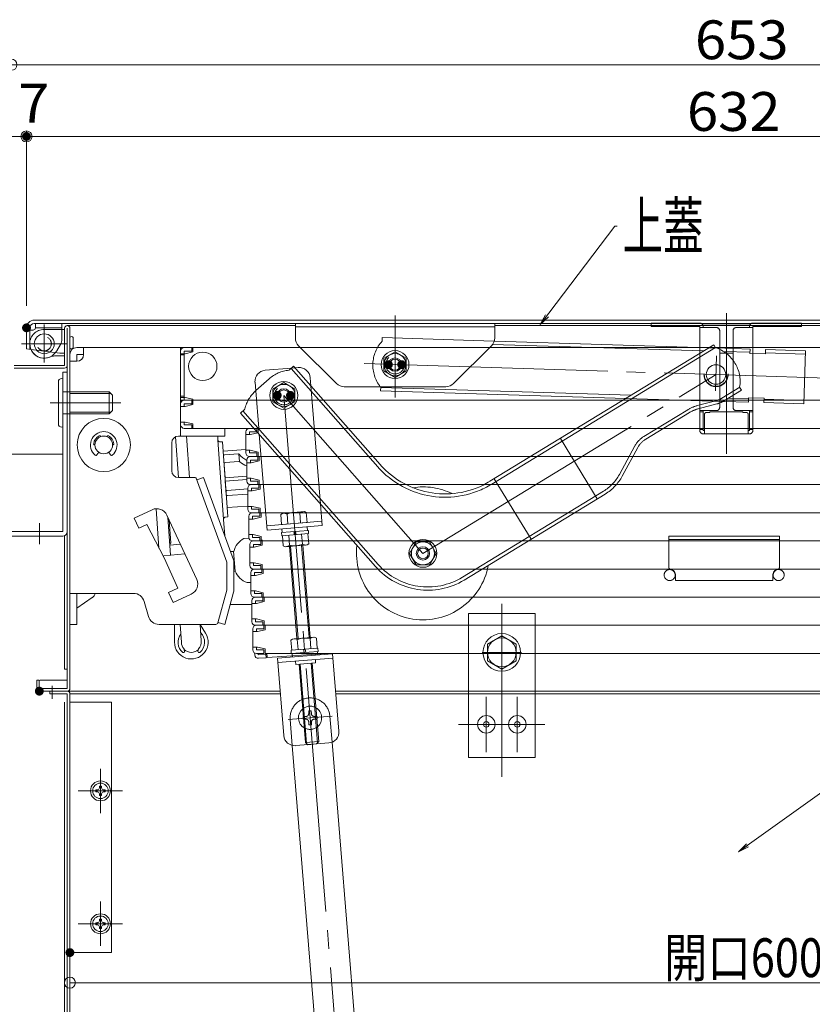
# Model space of a CAD drawing. Units: millimetres. Extents: x -2000 to 2000, y -1385 to 1385.
# Drawn here: x -1533 to -1175, y -128 to 317 of the extents above; entities that cross this region are included whole.
import ezdxf

# ---------------------------------------------------------------- set-up
doc = ezdxf.new("R2010")
doc.units = ezdxf.units.MM
doc.header["$LTSCALE"] = 10
for name, pattern in [('JWW_CENTER2', [13.546667, 11.006667, -0.846667, 0.846667, -0.846667]), ('JWW_DASHED1', [1.693333, 0.846667, -0.846667]), ('JWW_DASHED2', [3.386667, 1.693333, -1.693333]), ('JWW_DASHEDX2', [27.093333, 25.4, -1.693333]), ('JWW_PHANTOMX2', [27.093333, 20.32, -1.693333, 0.846667, -1.693333, 0.846667, -1.693333])]:
    doc.linetypes.add(name, pattern=pattern)
for name, color, linetype in [('08文字', 7, 'Continuous'), ('BLU_M', 7, 'Continuous'), ('BLU_SS', 7, 'Continuous'), ('center', 7, 'Continuous'), ('CYA_M', 7, 'Continuous'), ('CYA_SSD', 7, 'Continuous'), ('GRE_M', 7, 'Continuous'), ('GRE_SSD', 7, 'Continuous'), ('hashigo', 7, 'Continuous'), ('ke-su', 7, 'Continuous'), ('MAZ_M', 7, 'Continuous'), ('MAZ_SS', 7, 'Continuous'), ('MAZ_SSD', 7, 'Continuous'), ('PARTS2', 7, 'Continuous'), ('PARTS_SIN', 7, 'Continuous'), ('PHANTOM', 7, 'Continuous'), ('RED_M', 7, 'Continuous'), ('rink1', 7, 'Continuous'), ('SUNPO', 7, 'Continuous'), ('YEL_M', 7, 'Continuous'), ('YEL_SSD', 7, 'Continuous')]:
    doc.layers.add(name, color=color, linetype=linetype)
doc.styles.add('ＭＳ ゴシック', font='txt', dxfattribs={"height": 1})

# ---------------------------------------------------------------- blocks, each defined once
blk = doc.blocks.new('_ORIGIN_1-6_')
at = {"layer": 'SUNPO', "color": 1, "linetype": 'Continuous', "lineweight": 5}
blk.add_line((0, 0), (-1, 0), dxfattribs=at)
blk.add_circle((0, 0), 0.5, dxfattribs=at)
blk = doc.blocks.new('kankouki_3-1_')
at = {"layer": 'hashigo', "color": 4, "linetype": 'Continuous', "lineweight": 5}
for p, q in [((44.51, 84.71), (45.8, 66.3)), ((49.5, 85), (50.81, 66.3)), ((63.54, 85), (63.66, 83.28)), ((63.66, 83.28), (66.17, 47.37)), ((65.72, 82.42), (64.73, 82.35)), ((65.72, 82.42), (68.09, 48.51)), ((76.25, 78.9), (66.02, 78.18)), ((66.86, 66.21), (66.17, 75.98)), ((72.86, 76.95), (66.64, 76.51)), ((73.37, 73.46), (73.13, 76.89)), ((73.14, 73.5), (66.88, 73.06)), ((66.86, 66.21), (76.71, 66.9)), ((66.96, 64.72), (76.71, 65.4)), ((67.38, 58.67), (66.96, 64.72)), ((77.16, 61.15), (67.76, 60.49)), ((77.16, 58.85), (67.92, 58.2)), ((77.16, 53.4), (67.8, 52.75)), ((35.76, 52.22), (37, 34.48)), ((41.04, 48.34), (42.24, 31.22)), ((41.63, 47.07), (42.35, 36.83)), ((66.17, 47.37), (66.69, 39.91)), ((68.09, 48.51), (67.1, 48.44)), ((41.88, 36.29), (42.35, 36.83)), ((41.88, 36.29), (41.88, 36.29)), ((46.67, 36.22), (41.92, 35.81)), ((48.72, 31.79), (39.21, 30.96)), ((6.93, 12.11), (0, 7.26))]:
    blk.add_line(p, q, dxfattribs=at)
for centre, radius, start, end in [((64.66, 83.35), 1, 184, 274), ((64.66, 83.35), 1, 184, 274), ((66.67, 76.02), 0.5, 94, 184), ((72.89, 76.45), 0.5, 38.5598, 94), ((81.38, 83.22), 10.35, 218.5598, 243.1995), ((66.91, 72.56), 0.5, 94, 184), ((73.18, 73), 0.5, 46.95, 94), ((79.11, 79.34), 8.18, 226.95, 252.977), ((67.72, 60.99), 0.5, 184, 274), ((67.88, 58.7), 0.5, 184, 274), ((67.17, 47.44), 1, 94, 184), ((67.17, 47.44), 1, 94, 184), ((5.1, 14.73), 3.2, 304.9638, 346.7706)]:
    blk.add_arc(centre, radius, start, end, dxfattribs=at)
blk = doc.blocks.new('_OPEN_2-B_')
at = {"layer": '08文字', "color": 4, "linetype": 'Continuous', "lineweight": 5}
for p, q in [((-1, 0.167), (0, 0)), ((0, 0), (-1, -0.167)), ((0, 0), (-1, 0))]:
    blk.add_line(p, q, dxfattribs=at)

msp = doc.modelspace()

# ---------------------------------------------------------------- linework, layer by layer
at = {"color": 4, "linetype": 'Continuous', "lineweight": 5}
for p, q in [((-1526.41, 181.24), (-901.41, 181.24)), ((-1526.41, 181.24), (-901.41, 181.24)), ((-1526.41, 179.74), (-901.41, 179.74)), ((-1511.51, 178.74), (-1408.51, 178.74)), ((-1318.51, 178.74), (-938.81, 178.74)), ((-1529.91, 168.24), (-1529.91, 177.74)), ((-1528.41, 168.04), (-1528.41, 177.74)), ((-1528.41, 176.74), (-1528.41, 170.54)), ((-1512.71, 160.74), (-1512.71, 177.54)), ((-1511.51, 14.94), (-1511.51, 177.54)), ((-1510.31, 14.94), (-1510.31, 177.54)), ((-1529.91, 168.24), (-1527.88, 167.97)), ((-1512.71, 160.74), (-1535.51, 160.74)), ((-1535.51, 159.54), (-1512.71, 159.54)), ((-1536.71, 120.74), (-1513.51, 120.74)), ((-1512.71, 23.74), (-1512.71, 83.91)), ((-1512.71, 23.74), (-1511.51, 23.74)), ((-1524.11, 18.74), (-1525.31, 18.74)), ((-1525.31, 14.94), (-1525.31, 18.74)), ((-1524.11, 18.74), (-1524.11, 14.94)), ((-1523.31, 18.74), (-1511.51, 18.74)), ((-1511.51, 14.94), (-1524.11, 14.94)), ((-1524.11, 13.74), (-1415.39, 13.74)), ((-1519.31, 12.54), (-1519.31, 13.74))]:
    msp.add_line(p, q, dxfattribs=at)
for centre, radius, start, end in [((-1526.41, 177.74), 3.5, 90, 180), ((-1526.41, 177.74), 2, 90, 180), ((-1511.51, 177.54), 1.2, 360, 180), ((-1512.71, 160.74), 1.2, 270, 0), ((-1523.31, 16.74), 2, 90, 113.5797), ((-1524.11, 14.94), 1.2, 180, 270), ((-1511.51, 14.94), 1.2, 270, 0)]:
    msp.add_arc(centre, radius, start, end, dxfattribs=at)
at = {"layer": '08文字', "color": 1, "linetype": 'Continuous', "lineweight": 5}
for p, q in [((-1264.23, 223.7), (-1297.37, 179.98)), ((-1263.23, 223.7), (-1264.23, 223.7)), ((-1170.84, -31.78), (-1207.65, -58.19))]:
    msp.add_line(p, q, dxfattribs=at)
at = {"layer": 'BLU_M', "color": 5, "linetype": 'Continuous', "lineweight": 5}
for p, q in [((-1409.78, 37.28), (-1410.51, 36.77)), ((-1410.51, 36.77), (-1410.14, 32.23)), ((-1399.81, 38.09), (-1409.78, 37.28)), ((-1407.64, 37.01), (-1407.27, 32.47)), ((-1401.51, 32.94), (-1401.88, 37.49)), ((-1399, 37.71), (-1399.81, 38.09)), ((-1398.63, 33.17), (-1399, 37.71)), ((-1410.47, 32.21), (-1398.31, 33.2)), ((-1410.35, 30.71), (-1410.47, 32.21)), ((-1410.35, 30.71), (-1398.19, 31.7)), ((-1404.52, 31.19), (-1404.9, 32.66)), ((-1404.14, 32.72), (-1403.76, 31.25)), ((-1398.54, 31.67), (-1398.41, 30.08)), ((-1398.31, 33.2), (-1398.19, 31.7)), ((-1409.87, 29.15), (-1410, 30.74)), ((-1406.84, 25.88), (-1403.96, -9.5)), ((-1400.86, 26.37), (-1397.98, -9.01)), ((-1402.89, -10.42), (-1403.96, -9.5)), ((-1398.9, -10.09), (-1402.89, -10.42)), ((-1397.98, -9.01), (-1398.9, -10.09))]:
    msp.add_line(p, q, dxfattribs=at)
for centre, radius, start, end in [((-1408.9, 34.79), 2.56, 60.2678, 94.6521), ((-1404.02, 28.16), 9.55, 77.0641, 112.24), ((-1400.27, 35.49), 2.56, 94.6521, 129.0363)]:
    msp.add_arc(centre, radius, start, end, dxfattribs=at)
at = {"layer": 'BLU_SS', "color": 4, "linetype": 'Continuous', "lineweight": 5}
for p, q in [((-1406.35, 25.92), (-1403.43, -9.96)), ((-1401.36, 26.33), (-1398.44, -9.55)), ((-1397.98, -9.01), (-1403.96, -9.5))]:
    msp.add_line(p, q, dxfattribs=at)
at = {"layer": 'center', "color": 5, "linetype": 'Continuous', "lineweight": 18}
for p, q in [((-1213.91, 120.93), (-1213.91, 184.33)), ((-1490.13, 143.87), (-1519.22, 143.87))]:
    msp.add_line(p, q, dxfattribs=at)
at = {"layer": 'CYA_M', "color": 4, "linetype": 'Continuous', "lineweight": 5}
for p, q in [((-1512.71, 177.04), (-1513.91, 177.04)), ((-1512.71, 177.04), (-1513.91, 177.04)), ((-1512.71, 165.04), (-1512.71, 177.04)), ((-1512.71, 165.04), (-1512.71, 177.04)), ((-1508.8, 173.44), (-1508.8, 168.64)), ((-1508.8, 173.44), (-1508.8, 168.64)), ((-1512.71, 165.04), (-1517.22, 165.04)), ((-1513.51, 85.74), (-1513.51, 157.74)), ((-1511.51, 157.74), (-1513.51, 157.74)), ((-1511.51, 157.74), (-1511.51, 85.74)), ((-1422.16, 158.58), (-1410.32, 159.54)), ((-1408.68, 159.67), (-1407.21, 159.79)), ((-1426.42, 149.35), (-1426.73, 153.19)), ((-1401.52, 151.54), (-1401.82, 155.22)), ((-1513.51, 85.74), (-1536.51, 85.74)), ((-1536.51, 83.74), (-1513.51, 83.74)), ((-1391.68, 30.63), (-1416.6, 28.6)), ((-1413.76, -6.29), (-1416.6, 28.6)), ((-1391.52, 28.63), (-1416.43, 26.61)), ((-1408.34, 25.76), (-1408.46, 27.25)), ((-1399.37, 26.49), (-1399.49, 27.98)), ((-1388.84, -4.26), (-1391.68, 30.63)), ((-1399.37, 26.49), (-1408.34, 25.76)), ((-1519.31, 13.74), (-1415.39, 13.74)), ((-1390.31, 13.74), (-1330.31, 13.74)), ((-1300.31, 13.74), (-985.31, 13.74)), ((-1511.51, 12.54), (-1519.31, 12.54)), ((-1511.51, 12.54), (-1511.51, -189.26)), ((-1510.31, 12.54), (-1510.31, 8.74)), ((-1512.71, 8.74), (-1512.71, -173.26)), ((-1510.31, 8.74), (-1510.31, -104.26)), ((-1491.51, 8.74), (-1510.31, 8.74)), ((-1491.51, 8.74), (-1491.51, -104.26)), ((-1393.42, -9.65), (-1408.37, -10.86)), ((-1510.31, -104.26), (-1510.31, -189.26)), ((-1510.31, -104.26), (-1491.51, -104.26))]:
    msp.add_line(p, q, dxfattribs=at)
msp.add_circle((-1521.88, 170.54), 4.5, dxfattribs=at)
for centre, radius, start, end in [((-1509.61, 172.69), 1.11, 42.9415, 129.4983), ((-1509.61, 172.69), 1.11, 42.9415, 129.4983), ((-1521.91, 170.54), 6.5, 180, 294.0707), ((-1517.22, 160.04), 5, 90, 114.0706), ((-1509.61, 169.39), 1.11, 230.5017, 317.0584), ((-1509.61, 169.39), 1.11, 230.5017, 317.0584), ((-1421.75, 153.59), 5, 94.6521, 184.6521), ((-1406.8, 154.81), 5, 4.6521, 94.6521), ((-1513.51, 85.74), 2, 270, 0), ((-1511.51, 12.54), 1.2, 0, 90), ((-1393.82, -4.66), 5, 274.6521, 4.6521), ((-1408.77, -5.88), 5, 184.6521, 274.6521)]:
    msp.add_arc(centre, radius, start, end, dxfattribs=at)
at = {"layer": 'CYA_SSD', "color": 4, "linetype": 'JWW_DASHED2', "lineweight": 5}
for p, q in [((-1221.78, 168.75), (-1218.49, 168.65)), ((-1426.42, 149.35), (-1424.81, 129.57))]:
    msp.add_line(p, q, dxfattribs=at)
for radius in [5.45, 5.3]:
    msp.add_circle((-1218.58, 156.65), radius, dxfattribs=at)
at = {"layer": 'DEFPOINTS', "color": 7, "linetype": 'Continuous', "lineweight": 5, "const_width": 2}
for points in [[(-1528.91, 264.12, 0.414214), (-1529.91, 265.12, 0.414214), (-1530.91, 264.12, 0.414214), (-1529.91, 263.12, 0.414214)], [(-1528.91, 177.74, 0.414214), (-1529.91, 178.74, 0.414214), (-1530.91, 177.74, 0.414214), (-1529.91, 176.74, 0.414214)], [(-1528.91, 177.74, 0.414214), (-1529.91, 178.74, 0.414214), (-1530.91, 177.74, 0.414214), (-1529.91, 176.74, 0.414214)], [(-1523.11, 13.74, 0.414214), (-1524.11, 14.74, 0.414214), (-1525.11, 13.74, 0.414214), (-1524.11, 12.74, 0.414214)], [(-1509.31, -104.26, 0.414214), (-1510.31, -103.26, 0.414214), (-1511.31, -104.26, 0.414214), (-1510.31, -105.26, 0.414214)]]:
    msp.add_lwpolyline(points, format="xyb", close=True, dxfattribs=at)
at = {"layer": 'GRE_M', "color": 3, "linetype": 'Continuous', "lineweight": 5}
for p, q in [((-1330.31, 48.74), (-1330.31, -16.26)), ((-1330.31, 48.74), (-1300.31, 48.74)), ((-1300.31, 48.74), (-1300.31, -16.26)), ((-1393.88, -207.39), (-1409.88, -10.76)), ((-1375.94, -205.94), (-1391.94, -9.3)), ((-1330.31, -16.26), (-1300.31, -16.26))]:
    msp.add_line(p, q, dxfattribs=at)
at = {"layer": 'GRE_SSD', "color": 4, "linetype": 'JWW_DASHED2', "lineweight": 5}
for q in [(-1527.88, 167.97), (-1512.71, 166.24)]:
    msp.add_line((-1514.88, 166.24), q, dxfattribs=at)
at = {"layer": 'hashigo', "color": 1, "linetype": 'Continuous', "lineweight": 5}
for p, q in [((-1510.31, 165.67), (-1510.31, 43.87)), ((-1507.11, 168.87), (-1440.31, 168.87)), ((-1504.11, 165.67), (-1507.11, 165.67)), ((-1507.11, 162.67), (-1507.11, 165.67)), ((-1504.11, 165.67), (-1504.11, 168.87)), ((-1460.31, 168.87), (-1460.31, 128.87)), ((-1460.31, 167.27), (-1460.31, 145.07)), ((-1458.71, 166.02), (-1460.31, 166.02)), ((-1458.71, 165.52), (-1460.31, 165.52)), ((-1458.71, 168.87), (-1455.31, 168.87)), ((-1458.71, 167.27), (-1455.31, 167.27)), ((-1458.71, 167.27), (-1458.71, 145.07)), ((-1458.31, 166.02), (-1458.71, 166.02)), ((-1458.31, 166.02), (-1454.81, 166.87)), ((-1457.31, 168.87), (-1037.61, 168.87)), ((-1455.31, 167.27), (-1455.31, 168.87)), ((-1454.81, 166.87), (-1454.81, 168.87)), ((-1507.11, 162.67), (-1510.31, 162.67)), ((-1458.71, 146.82), (-1460.31, 146.82)), ((-1458.71, 146.32), (-1460.31, 146.32)), ((-1460.31, 145.07), (-997.31, 145.07)), ((-1460.31, 143.47), (-1460.31, 133.97)), ((-1458.31, 142.22), (-1460.31, 142.22)), ((-1458.31, 146.32), (-1458.71, 146.32)), ((-1458.71, 145.07), (-1455.31, 145.07)), ((-1458.71, 145.07), (-1455.31, 145.07)), ((-1458.71, 143.47), (-1455.31, 143.47)), ((-1458.71, 143.47), (-1458.71, 142.22)), ((-1458.31, 146.32), (-1454.81, 145.47)), ((-1458.31, 142.22), (-1454.81, 143.07)), ((-1457.31, 145.07), (-1455.31, 145.07)), ((-1455.31, 143.47), (-1455.31, 145.07)), ((-1454.81, 145.47), (-1454.81, 143.07)), ((-1454.81, 145.47), (-1454.81, 145.07)), ((-1458.31, 135.22), (-1460.31, 135.22)), ((-1458.71, 133.97), (-1458.71, 135.22)), ((-1458.71, 133.97), (-1455.31, 133.97)), ((-1458.31, 135.22), (-1454.81, 134.37)), ((-1455.31, 133.97), (-1455.31, 132.37)), ((-1454.81, 134.37), (-1454.81, 132.37)), ((-1458.71, 132.37), (-1455.31, 132.37)), ((-1457.31, 132.37), (-997.31, 132.37)), ((-1457.31, 132.37), (-1455.31, 132.37)), ((-1440.31, 132.37), (-1440.31, 128.87)), ((-1430.86, 130.77), (-1430.86, 121.27)), ((-1428.86, 129.52), (-1430.86, 129.52)), ((-1429.26, 132.37), (-1425.86, 132.37)), ((-1429.26, 130.77), (-1429.26, 129.52)), ((-1429.26, 130.77), (-1425.86, 130.77)), ((-1428.86, 129.52), (-1425.36, 130.37)), ((-1427.86, 132.37), (-1425.86, 132.37)), ((-1425.86, 130.77), (-1425.86, 132.37)), ((-1425.36, 132.37), (-996.86, 132.37)), ((-1425.36, 132.37), (-1425.36, 130.37)), ((-1499.08, 124.87), (-1499.01, 124.87)), ((-1496.38, 128.63), (-1496.41, 128.7)), ((-1493.65, 128.63), (-1493.62, 128.7)), ((-1464.31, 125.87), (-1464.31, 113.17)), ((-1440.31, 128.87), (-1461.31, 128.87)), ((-1447.31, 128.87), (-1445.31, 128.87)), ((-1498.11, 120.35), (-1497.27, 121.57)), ((-1491.92, 120.35), (-1492.75, 121.57)), ((-1428.86, 122.52), (-1430.86, 122.52)), ((-1429.26, 121.27), (-1429.26, 122.52)), ((-1429.26, 121.27), (-1425.86, 121.27)), ((-1428.86, 122.52), (-1425.36, 121.67)), ((-1425.86, 121.27), (-1425.86, 119.67)), ((-1425.36, 121.67), (-1425.36, 119.67)), ((-1430.4, 118.07), (-1430.4, 108.57)), ((-1428.4, 116.82), (-1430.4, 116.82)), ((-1429.26, 119.67), (-1425.86, 119.67)), ((-1428.8, 119.67), (-1425.4, 119.67)), ((-1428.8, 118.07), (-1428.8, 116.82)), ((-1428.8, 118.07), (-1425.4, 118.07)), ((-1428.4, 116.82), (-1424.9, 117.67)), ((-1427.86, 119.67), (-1425.86, 119.67)), ((-1427.4, 119.67), (-1425.4, 119.67)), ((-1425.4, 118.07), (-1425.4, 119.67)), ((-1425.36, 119.67), (-996.86, 119.67)), ((-1424.9, 119.67), (-996.4, 119.67)), ((-1424.9, 119.67), (-1424.9, 117.67)), ((-1461.31, 110.17), (-1453.78, 110.17)), ((-1453.31, 109.84), (-1439.51, 71.93)), ((-1450.03, 110.17), (-1453.03, 109.08)), ((-1450.03, 110.17), (-1436.51, 73.03)), ((-1428.4, 109.82), (-1430.4, 109.82)), ((-1428.8, 108.57), (-1428.8, 109.82)), ((-1428.8, 108.57), (-1425.4, 108.57)), ((-1428.8, 106.97), (-1425.4, 106.97)), ((-1428.4, 109.82), (-1424.9, 108.97)), ((-1428.35, 106.97), (-1424.95, 106.97)), ((-1427.4, 106.97), (-1425.4, 106.97)), ((-1426.95, 106.97), (-1424.95, 106.97)), ((-1425.4, 108.57), (-1425.4, 106.97)), ((-1424.95, 105.37), (-1424.95, 106.97)), ((-1424.9, 108.97), (-1424.9, 106.97)), ((-1424.9, 106.97), (-996.4, 106.97)), ((-1424.45, 106.97), (-995.95, 106.97)), ((-1424.45, 106.97), (-1424.45, 104.97)), ((-1429.95, 105.37), (-1429.95, 95.87)), ((-1427.95, 104.12), (-1429.95, 104.12)), ((-1428.35, 105.37), (-1428.35, 104.12)), ((-1428.35, 105.37), (-1424.95, 105.37)), ((-1427.95, 104.12), (-1424.45, 104.97)), ((-1481.34, 91.85), (-1473.18, 95.64)), ((-1427.95, 97.12), (-1429.95, 97.12)), ((-1428.35, 95.87), (-1428.35, 97.12)), ((-1428.35, 95.87), (-1424.95, 95.87)), ((-1428.35, 94.27), (-1424.95, 94.27)), ((-1427.95, 97.12), (-1424.45, 96.27)), ((-1427.89, 94.27), (-1424.49, 94.27)), ((-1426.95, 94.27), (-1424.95, 94.27)), ((-1426.49, 94.27), (-1424.49, 94.27)), ((-1424.95, 95.87), (-1424.95, 94.27)), ((-1424.49, 92.67), (-1424.49, 94.27)), ((-1424.45, 96.27), (-1424.45, 94.27)), ((-1424.45, 94.27), (-995.95, 94.27)), ((-1423.99, 94.27), (-995.49, 94.27)), ((-1423.99, 94.27), (-1423.99, 92.27)), ((-1481.34, 91.85), (-1479.23, 87.31)), ((-1479.23, 87.31), (-1475.59, 89.01)), ((-1467.81, 73.87), (-1475.59, 89.01)), ((-1466.54, 93.21), (-1453.06, 64.18)), ((-1429.49, 92.67), (-1429.49, 83.17)), ((-1427.49, 91.42), (-1429.49, 91.42)), ((-1427.89, 92.67), (-1427.89, 91.42)), ((-1427.89, 92.67), (-1424.49, 92.67)), ((-1427.49, 91.42), (-1423.99, 92.27)), ((-1429.46, 82.84), (-1431.77, 82.68)), ((-1427.49, 84.42), (-1429.49, 84.42)), ((-1427.89, 83.17), (-1427.89, 84.42)), ((-1427.89, 83.17), (-1424.49, 83.17)), ((-1427.89, 81.57), (-1424.49, 81.57)), ((-1427.49, 84.42), (-1423.99, 83.57)), ((-1427.44, 81.57), (-1424.04, 81.57)), ((-1426.49, 81.57), (-1424.49, 81.57)), ((-1426.04, 81.57), (-1424.04, 81.57)), ((-1424.49, 83.17), (-1424.49, 81.57)), ((-1424.04, 79.97), (-1424.04, 81.57)), ((-1423.99, 83.57), (-1423.99, 81.57)), ((-1423.99, 81.57), (-995.49, 81.57)), ((-1423.54, 81.97), (-1423.54, 79.57)), ((-1423.54, 81.57), (-995.04, 81.57)), ((-1436.37, 76.83), (-1437.85, 76.73)), ((-1436.37, 76.83), (-1435.72, 67.86)), ((-1429.04, 79.97), (-1429.04, 70.47)), ((-1427.04, 78.72), (-1429.04, 78.72)), ((-1427.44, 79.97), (-1427.44, 78.72)), ((-1427.44, 79.97), (-1424.04, 79.97)), ((-1427.04, 78.72), (-1423.54, 79.57)), ((-1467.81, 73.87), (-1461.5, 60.27)), ((-1439.51, 71.93), (-1439.51, 59.29)), ((-1436.31, 71.93), (-1436.31, 59.29)), ((-1427.04, 71.72), (-1429.04, 71.72)), ((-1427.44, 70.47), (-1427.44, 71.72)), ((-1427.04, 71.72), (-1423.54, 70.87)), ((-1435.72, 67.86), (-1436.31, 67.81)), ((-1428.58, 67.27), (-1428.58, 57.77)), ((-1427.44, 70.47), (-1424.04, 70.47)), ((-1427.44, 68.87), (-1424.04, 68.87)), ((-1426.98, 68.87), (-1423.58, 68.87)), ((-1426.98, 67.27), (-1426.98, 66.02)), ((-1426.98, 67.27), (-1423.58, 67.27)), ((-1426.58, 66.02), (-1423.08, 66.87)), ((-1426.04, 68.87), (-1424.04, 68.87)), ((-1425.58, 68.87), (-1423.58, 68.87)), ((-1424.04, 70.47), (-1424.04, 68.87)), ((-1423.58, 67.27), (-1423.58, 68.87)), ((-1423.54, 70.87), (-1423.54, 68.87)), ((-1423.54, 68.87), (-995.04, 68.87)), ((-1423.08, 68.87), (-994.58, 68.87)), ((-1423.08, 68.87), (-1423.08, 66.87)), ((-1428.58, 62.85), (-1430.34, 62.73)), ((-1426.58, 66.02), (-1428.58, 66.02)), ((-1510.31, 57.87), (-1481.59, 57.87)), ((-1507.11, 57.87), (-1507.11, 43.87)), ((-1465.76, 58.29), (-1461.5, 60.27)), ((-1465.76, 58.29), (-1463.66, 53.75)), ((-1439.51, 59.29), (-1443.45, 44.61)), ((-1436.42, 58.47), (-1440.33, 43.87)), ((-1426.58, 59.02), (-1428.58, 59.02)), ((-1426.98, 57.77), (-1426.98, 59.02)), ((-1426.58, 59.02), (-1423.08, 58.17)), ((-1423.08, 58.17), (-1423.08, 56.17)), ((-1474.85, 47.5), (-1476.78, 54.25)), ((-1463.66, 53.75), (-1455.49, 57.54)), ((-1428.13, 54.57), (-1428.13, 45.07)), ((-1426.98, 57.77), (-1423.58, 57.77)), ((-1426.98, 56.17), (-1423.58, 56.17)), ((-1426.53, 56.17), (-1423.13, 56.17)), ((-1426.53, 54.57), (-1426.53, 53.32)), ((-1426.53, 54.57), (-1423.13, 54.57)), ((-1426.13, 53.32), (-1422.63, 54.17)), ((-1425.58, 56.17), (-1423.58, 56.17)), ((-1425.13, 56.17), (-1423.13, 56.17)), ((-1423.58, 57.77), (-1423.58, 56.17)), ((-1423.13, 54.57), (-1423.13, 56.17)), ((-1423.08, 56.17), (-994.58, 56.17)), ((-1422.63, 56.17), (-994.13, 56.17)), ((-1422.63, 56.17), (-1422.63, 54.17)), ((-1428.13, 52.87), (-1437.92, 52.87)), ((-1426.13, 53.32), (-1428.13, 53.32)), ((-1440.33, 43.87), (-1443.42, 44.7)), ((-1426.13, 46.32), (-1428.13, 46.32)), ((-1426.53, 45.07), (-1426.53, 46.32)), ((-1426.53, 45.07), (-1423.13, 45.07)), ((-1426.13, 46.32), (-1422.63, 45.47)), ((-1423.13, 45.07), (-1423.13, 43.47)), ((-1422.63, 45.47), (-1422.63, 43.47)), ((-1507.11, 43.87), (-1510.31, 43.87)), ((-1470.04, 43.87), (-1444.41, 43.87)), ((-1470.04, 43.87), (-1450.42, 43.87)), ((-1463.09, 35.86), (-1463.09, 43.87)), ((-1460.57, 43.87), (-1459.99, 35.86)), ((-1451.56, 43.89), (-1451.04, 36.5)), ((-1451.56, 43.89), (-1449.06, 39.91)), ((-1427.67, 41.87), (-1427.67, 32.37)), ((-1425.67, 40.62), (-1427.67, 40.62)), ((-1426.53, 43.47), (-993.67, 43.47)), ((-1426.07, 41.87), (-1422.67, 41.87)), ((-1426.07, 41.87), (-1426.07, 40.62)), ((-1425.67, 40.62), (-1422.17, 41.47)), ((-1422.67, 41.87), (-1422.67, 43.47)), ((-1422.17, 43.47), (-1422.17, 41.47)), ((-1458.51, 31.74), (-1458.79, 32.8)), ((-1452.19, 32.8), (-1452.47, 31.74)), ((-1425.67, 33.62), (-1427.67, 33.62)), ((-1426.07, 32.37), (-1426.07, 33.62)), ((-1426.07, 32.37), (-1422.67, 32.37)), ((-1425.67, 33.62), (-1422.17, 32.77)), ((-1422.67, 32.37), (-1422.67, 30.77)), ((-1422.17, 32.77), (-1422.17, 30.77)), ((-1426.92, 31.02), (-1426.85, 30.07)), ((-1426.07, 30.77), (-1422.67, 30.77)), ((-1425.26, 30.18), (-1425.3, 30.78)), ((-1425.26, 30.18), (-1421.87, 30.43)), ((-1425.14, 28.59), (-1421.75, 28.83)), ((-1424.67, 30.77), (-1422.67, 30.77)), ((-1422.17, 30.77), (-993.67, 30.77)), ((-1421.87, 30.43), (-1421.75, 28.83)), ((-1421.4, 30.86), (-1421.25, 28.87)), ((-1421.25, 28.87), (-1394.57, 30.78))]:
    msp.add_line(p, q, dxfattribs=at)
for centre, radius in [((-1450.31, 160.37), 6.4), ((-1495.01, 124.87), 12), ((-1495.01, 124.87), 4)]:
    msp.add_circle(centre, radius, dxfattribs=at)
for centre, radius, start, end in [((-1507.11, 165.67), 3.2, 90, 180), ((-1507.11, 165.67), 3, 270, 0), ((-1458.71, 167.27), 1.6, 90, 180), ((-1458.71, 145.07), 1.6, 180, 210), ((-1458.71, 143.47), 1.6, 90, 180), ((-1458.71, 133.97), 1.6, 180, 270), ((-1495.01, 124.87), 6, 309.6333, 230.3667), ((-1495.01, 124.87), 4.6, 117.0047, 172.9953), ((-1496.88, 128.53), 0.5, 20, 117.0047), ((-1493.15, 128.53), 0.5, 62.9953, 160), ((-1495.01, 124.87), 4.6, 7.0047, 62.9953), ((-1429.26, 130.77), 1.6, 90, 180), ((-1499.08, 125.37), 0.5, 172.9953, 270), ((-1490.94, 125.37), 0.5, 270, 7.0047), ((-1461.31, 125.87), 3, 90, 180), ((-1498.52, 120.64), 0.5, 230.3667, 325.5826), ((-1491.51, 120.64), 0.5, 214.4174, 309.6333), ((-1429.26, 121.27), 1.6, 180, 270), ((-1428.8, 118.07), 1.6, 90, 180), ((-1461.31, 113.17), 3, 180, 270), ((-1453.78, 109.67), 0.5, 20, 90), ((-1428.8, 108.57), 1.6, 180, 270), ((-1428.35, 105.37), 1.6, 90, 180), ((-1471.07, 91.1), 5, 24.9, 114.9), ((-1428.35, 95.87), 1.6, 180, 270), ((-1427.89, 92.67), 1.6, 90, 180), ((-1426.81, 74.05), 9.95, 119.8985, 163.7541), ((-1427.89, 83.17), 1.6, 180, 270), ((-1427.44, 79.97), 1.6, 90, 180), ((-1439.51, 71.93), 3.2, 0, 20), ((-1426.66, 71.98), 9.95, 204.4459, 248.3015), ((-1427.44, 70.47), 1.6, 180, 270), ((-1426.98, 67.27), 1.6, 90, 180), ((-1457.6, 62.08), 5, 294.9, 24.9), ((-1481.59, 52.87), 5, 15.9454, 90), ((-1439.51, 59.29), 3.2, 345, 0), ((-1426.98, 57.77), 1.6, 180, 270), ((-1426.53, 54.57), 1.6, 90, 180), ((-1470.04, 48.87), 5, 195.9454, 270), ((-1444.41, 44.87), 1, 270, 345), ((-1426.53, 45.07), 1.6, 180, 270), ((-1455.49, 35.86), 6, 309.5212, 45.6556), ((-1426.07, 41.87), 1.6, 90, 180), ((-1455.49, 35.86), 7.6, 180, 32.182), ((-1455.49, 35.86), 6, 142.5417, 230.4788), ((-1455.49, 35.86), 4.5, 180, 222.849), ((-1455.49, 35.86), 4.5, 317.151, 8.1654), ((-1458.99, 31.62), 0.5, 230.4788, 15), ((-1455.49, 35.86), 4.6, 225.1218, 314.8782), ((-1451.99, 31.62), 0.5, 165, 309.5212), ((-1426.07, 32.37), 1.6, 180, 270), ((-1425.26, 30.18), 1.6, 184.103, 274.103)]:
    msp.add_arc(centre, radius, start, end, dxfattribs=at)
at = {"layer": 'ke-su', "color": 3, "linetype": 'JWW_DASHEDX2', "lineweight": 5}
for p, q in [((-1369.35, 171.73), (-1369.3, 173.33)), ((-1369.3, 173.33), (-1318.73, 171.76)), ((-1320.63, 108.47), (-1219.57, 170.1)), ((-1319.46, 170.28), (-1224.13, 167.33)), ((-1318.51, 171.75), (-1221.78, 168.75)), ((-1219.57, 170.1), (-1218.74, 168.74)), ((-1319.85, 107.19), (-1218.79, 168.82)), ((-1218.49, 168.65), (-1203.22, 168.18)), ((-1215.15, 167.05), (-1203.27, 166.68)), ((-1203.22, 168.18), (-1203.28, 166.18)), ((-1196.28, 165.96), (-1203.28, 166.18)), ((-1196.22, 167.96), (-1196.28, 165.96)), ((-1196.27, 166.46), (-1178.28, 165.91)), ((-1196.22, 167.96), (-1178.23, 167.4)), ((-1178.23, 167.4), (-1178.97, 143.42)), ((-1411.22, 158.75), (-1409.33, 160.41)), ((-1370.2, 115.99), (-1409.33, 160.41)), ((-1371.32, 115), (-1410.46, 159.42)), ((-1410.32, 159.54), (-1408.68, 159.67)), ((-1426.32, 149.44), (-1420.32, 154.73)), ((-1397.18, 98.21), (-1401.52, 151.54)), ((-1369.99, 150.94), (-1370.04, 149.34)), ((-1370.04, 149.34), (-1259.25, 145.9)), ((-1370, 150.84), (-1256.91, 147.33)), ((-1215.94, 145.96), (-1207.86, 150.9)), ((-1215.16, 144.68), (-1207.08, 149.62)), ((-1207.91, 150.98), (-1207.08, 149.62)), ((-1259.25, 145.9), (-1215.16, 144.54)), ((-1226.97, 142.64), (-1225.91, 142.91)), ((-1226.59, 141.19), (-1218.24, 143.37)), ((-1225.91, 142.91), (-1218.62, 144.82)), ((-1215.16, 144.54), (-1203.96, 144.19)), ((-1213.04, 145.97), (-1203.92, 145.69)), ((-1203.9, 146.19), (-1203.96, 144.19)), ((-1203.9, 146.19), (-1196.9, 145.97)), ((-1196.9, 145.97), (-1196.97, 143.97)), ((-1196.97, 143.97), (-1178.97, 143.42)), ((-1196.92, 145.47), (-1178.93, 144.92)), ((-1433.34, 139.26), (-1431.46, 140.92)), ((-1372.29, 69.96), (-1433.34, 139.26)), ((-1371.17, 70.96), (-1432.22, 140.25)), ((-1251.11, 128.73), (-1231.38, 140.76)), ((-1250.33, 127.45), (-1230.6, 139.48)), ((-1225.91, 141.36), (-1225.9, 141.37)), ((-1421.3, 86.41), (-1424.81, 129.57)), ((-1288.86, 127.85), (-1272.2, 100.52)), ((-1262.22, 111.53), (-1255.23, 124.4)), ((-1260.9, 110.81), (-1253.91, 123.69)), ((-1302.08, 82.3), (-1318.75, 109.62)), ((-1333.04, 65.17), (-1269.38, 104)), ((-1332.26, 63.89), (-1268.6, 102.71)), ((-1396.38, 88.44), (-1397.18, 98.21)), ((-1415.13, 93.49), (-1414.39, 93.99)), ((-1414.76, 88.95), (-1415.13, 93.49)), ((-1414.39, 93.99), (-1404.43, 94.8)), ((-1411.88, 89.18), (-1412.25, 93.72)), ((-1406.5, 94.19), (-1406.13, 89.65)), ((-1404.43, 94.8), (-1403.62, 94.42)), ((-1403.62, 94.42), (-1403.25, 89.88)), ((-1421.46, 88.4), (-1396.55, 90.43)), ((-1414.76, 88.95), (-1403.25, 89.88)), ((-1421.3, 86.41), (-1396.38, 88.44)), ((-1402.63, 86.32), (-1414.79, 85.33)), ((-1402.63, 86.32), (-1414.79, 85.33)), ((-1402.63, 86.32), (-1414.79, 85.33)), ((-1402.63, 86.32), (-1414.79, 85.33)), ((-1414.67, 83.84), (-1414.79, 85.33)), ((-1414.67, 83.84), (-1414.79, 85.33)), ((-1414.67, 83.84), (-1414.79, 85.33)), ((-1414.67, 83.84), (-1414.79, 85.33)), ((-1402.51, 84.83), (-1414.67, 83.84)), ((-1402.51, 84.83), (-1414.67, 83.84)), ((-1402.51, 84.83), (-1414.67, 83.84)), ((-1402.51, 84.83), (-1414.67, 83.84)), ((-1414.44, 85.36), (-1414.57, 86.96)), ((-1414.44, 85.36), (-1414.57, 86.96)), ((-1414.44, 85.36), (-1414.57, 86.96)), ((-1414.44, 85.36), (-1414.57, 86.96)), ((-1408.84, 84.31), (-1409.22, 85.79)), ((-1408.84, 84.31), (-1409.22, 85.79)), ((-1408.84, 84.31), (-1409.22, 85.79)), ((-1408.84, 84.31), (-1409.22, 85.79)), ((-1408.46, 85.85), (-1408.08, 84.37)), ((-1408.46, 85.85), (-1408.08, 84.37)), ((-1408.46, 85.85), (-1408.08, 84.37)), ((-1408.46, 85.85), (-1408.08, 84.37)), ((-1405.34, 80.03), (-1405.71, 84.57)), ((-1405.34, 80.03), (-1405.71, 84.57)), ((-1405.34, 80.03), (-1405.71, 84.57)), ((-1405.34, 80.03), (-1405.71, 84.57)), ((-1403.11, 87.89), (-1402.98, 86.29)), ((-1403.11, 87.89), (-1402.98, 86.29)), ((-1403.11, 87.89), (-1402.98, 86.29)), ((-1403.11, 87.89), (-1402.98, 86.29)), ((-1402.47, 80.26), (-1402.84, 84.8)), ((-1402.47, 80.26), (-1402.84, 84.8)), ((-1402.47, 80.26), (-1402.84, 84.8)), ((-1402.47, 80.26), (-1402.84, 84.8)), ((-1402.63, 86.32), (-1402.51, 84.83)), ((-1402.63, 86.32), (-1402.51, 84.83)), ((-1402.63, 86.32), (-1402.51, 84.83)), ((-1402.63, 86.32), (-1402.51, 84.83)), ((-1414.34, 83.86), (-1413.98, 79.33)), ((-1414.34, 83.86), (-1413.98, 79.33)), ((-1414.34, 83.86), (-1413.98, 79.33)), ((-1414.34, 83.86), (-1413.98, 79.33)), ((-1411.47, 84.1), (-1411.1, 79.55)), ((-1411.47, 84.1), (-1411.1, 79.55)), ((-1411.47, 84.1), (-1411.1, 79.55)), ((-1411.47, 84.1), (-1411.1, 79.55)), ((-1403.2, 79.75), (-1402.47, 80.26)), ((-1403.2, 79.75), (-1402.47, 80.26)), ((-1403.2, 79.75), (-1402.47, 80.26)), ((-1403.2, 79.75), (-1402.47, 80.26)), ((-1239.91, 83.74), (-1239.91, 69.69)), ((-1239.91, 83.74), (-1189.91, 83.74)), ((-1239.91, 82.14), (-1189.91, 82.14)), ((-1189.91, 83.74), (-1189.91, 69.69)), ((-1413.98, 79.33), (-1413.17, 78.94)), ((-1413.98, 79.33), (-1413.17, 78.94)), ((-1413.98, 79.33), (-1413.17, 78.94)), ((-1413.98, 79.33), (-1413.17, 78.94)), ((-1413.17, 78.94), (-1403.2, 79.75)), ((-1413.17, 78.94), (-1403.2, 79.75)), ((-1413.17, 78.94), (-1403.2, 79.75)), ((-1413.17, 78.94), (-1403.2, 79.75)), ((-1411.18, 79.11), (-1407.78, 37.44)), ((-1410.68, 79.15), (-1407.29, 37.48)), ((-1405.69, 79.55), (-1402.3, 37.89)), ((-1405.19, 79.59), (-1401.8, 37.93)), ((-1236.91, 66.14), (-1236.91, 63.74)), ((-1236.91, 63.74), (-1192.91, 63.74)), ((-1192.91, 66.14), (-1192.91, 63.74)), ((-1510.31, 12.54), (-1415.29, 12.54)), ((-1390.21, 12.54), (-910.31, 12.54)), ((-1409.88, -10.76), (-1410.84, 0.98)), ((-1391.94, -9.3), (-1392.9, 2.44))]:
    msp.add_line(p, q, dxfattribs=at)
at = {"layer": 'ke-su', "color": 3, "linetype": 'Continuous', "lineweight": 5}
msp.add_line((-1487.24, 143.87), (-1519.13, 143.87), dxfattribs=at)
at = {"layer": 'ke-su', "color": 3, "linetype": 'JWW_DASHEDX2', "lineweight": 5}
for centre in [(-1239.51, 66.14), (-1190.31, 66.14)]:
    msp.add_circle(centre, 2.5, dxfattribs=at)
for centre, radius, start, end in [((-1357.52, 160.96), 16, 137.6828, 217.8344), ((-1223.7, 153.52), 16, 350.8434, 71.9287), ((-1409.74, 142.72), 16, 96.2814, 131.3782), ((-1411.55, 159.12), 0.5, 276.2805, 311.3785), ((-1357.52, 160.96), 16, 217.8344, 218.7659), ((-1415.74, 137.44), 16, 131.3782, 166.475), ((-1222.79, 126.67), 16.5, 104.6686, 121.3693), ((-1221.15, 154.5), 10, 284.6686, 301.4062), ((-1221.15, 154.5), 11.5, 284.6686, 301.4062), ((-1431.79, 141.29), 0.5, 311.3785, 346.4755), ((-1222.79, 126.67), 15, 104.6686, 121.3693), ((-1245.13, 118.91), 11.5, 121.3693, 151.5067), ((-1245.13, 118.91), 10, 121.3693, 151.5067), ((-1340.93, 141.76), 39, 221.3782, 301.3782), ((-1340.93, 141.76), 40.5, 221.3782, 301.3782), ((-1279.8, 121.07), 20, 301.3775, 331.5067), ((-1279.8, 121.07), 21.5, 301.3775, 331.5067), ((-1350.91, 75.94), 30, 63.9455, 98.8069), ((-1413.52, 91.5), 2.56, 60.2678, 94.6521), ((-1408.63, 84.88), 9.55, 77.0641, 112.24), ((-1404.89, 92.2), 2.56, 94.6521, 129.0363), ((-1408.96, 88.87), 9.55, 257.0641, 292.24), ((-1408.96, 88.87), 9.55, 257.0641, 292.24), ((-1408.96, 88.87), 9.55, 257.0641, 292.24), ((-1408.96, 88.87), 9.55, 257.0641, 292.24), ((-1404.08, 82.25), 2.56, 240.2678, 274.6521), ((-1404.08, 82.25), 2.56, 240.2678, 274.6521), ((-1404.08, 82.25), 2.56, 240.2678, 274.6521), ((-1404.08, 82.25), 2.56, 240.2678, 274.6521), ((-1412.71, 81.55), 2.56, 274.6521, 309.0363), ((-1412.71, 81.55), 2.56, 274.6521, 309.0363), ((-1412.71, 81.55), 2.56, 274.6521, 309.0363), ((-1412.71, 81.55), 2.56, 274.6521, 309.0363), ((-1350.91, 75.94), 30, 173.177, 349.5671), ((-1348.66, 90.79), 31.5, 221.3813, 301.3775), ((-1348.66, 90.79), 30, 221.3813, 301.3775), ((-1238.91, 69.69), 1, 180, 260.4072), ((-1239.51, 66.14), 2.6, 0, 80.4049), ((-1190.31, 66.14), 2.6, 99.5951, 180), ((-1190.91, 69.69), 1, 279.5928, 0), ((-1401.87, 1.71), 9, 4.6521, 184.6521)]:
    msp.add_arc(centre, radius, start, end, dxfattribs=at)
at = {"layer": 'MAZ_M', "color": 6, "linetype": 'Continuous', "lineweight": 5}
for p, q in [((-1513.91, 179.74), (-1525.91, 179.74)), ((-1525.91, 179.74), (-1525.91, 177.74)), ((-1513.91, 179.74), (-1513.91, 172.74)), ((-1408.51, 179.74), (-1318.51, 179.74)), ((-1408.51, 179.74), (-1408.51, 173.21)), ((-1408.51, 178.24), (-1318.51, 178.24)), ((-1318.51, 179.74), (-1318.51, 173.21)), ((-1528.41, 176.74), (-1526.91, 176.74)), ((-1516.28, 167.29), (-1514.58, 170.24)), ((-1407.04, 169.68), (-1389.97, 152.61)), ((-1319.97, 169.68), (-1337.04, 152.61)), ((-1515.52, 153.37), (-1515.52, 134.37)), ((-1513.51, 154.74), (-1514.02, 154.87)), ((-1513.51, 132.74), (-1513.51, 154.74)), ((-1386.43, 151.14), (-1340.58, 151.14)), ((-1492.51, 148.87), (-1510.31, 148.87)), ((-1491.01, 147.37), (-1492.51, 148.87)), ((-1491.01, 147.37), (-1491.01, 140.37)), ((-1492.51, 138.87), (-1510.31, 138.87)), ((-1491.01, 140.37), (-1492.51, 138.87)), ((-1513.51, 133), (-1514.02, 132.87)), ((-1405.01, 1.07), (-1405.02, 2.27)), ((-1405.02, 2.27), (-1404.92, 2.27)), ((-1404.82, 1.07), (-1405.01, 1.07)), ((-1398.91, 2.34), (-1398.72, 2.34)), ((-1398.71, 1.14), (-1398.81, 1.14)), ((-1398.72, 2.34), (-1398.71, 1.14))]:
    msp.add_line(p, q, dxfattribs=at)
msp.add_circle((-1218.58, 156.65), 4.4, dxfattribs=at)
for centre, radius, start, end in [((-1526.91, 177.74), 1, 270, 0), ((-1521.91, 170.54), 6.5, 180, 330.0001), ((-1518.91, 172.74), 5, 330, 0), ((-1403.51, 173.21), 5, 180, 225), ((-1323.51, 173.21), 5, 315, 0), ((-1514.02, 153.37), 1.5, 90, 180), ((-1386.43, 156.14), 5, 225, 270), ((-1340.58, 156.14), 5, 270, 315), ((-1514.02, 134.37), 1.5, 180, 270), ((-1401.87, 1.71), 5.25, 129.5019, 239.8023), ((-1401.87, 1.71), 5.25, 309.5019, 59.8025)]:
    msp.add_arc(centre, radius, start, end, dxfattribs=at)
at = {"layer": 'MAZ_SS', "color": 1, "linetype": 'Continuous', "lineweight": 5}
for p, q in [((-1510.31, 148.06), (-1491.7, 148.06)), ((-1492.51, 148.87), (-1492.51, 138.87)), ((-1510.31, 139.68), (-1491.7, 139.68))]:
    msp.add_line(p, q, dxfattribs=at)
at = {"layer": 'MAZ_SSD', "color": 6, "linetype": 'JWW_DASHED2', "lineweight": 5}
msp.add_line((-1525.91, 177.74), (-1513.91, 177.74), dxfattribs=at)
for centre in [(-1363.51, 161.14), (-1413.71, 147.22)]:
    msp.add_circle(centre, 4.25, dxfattribs=at)
at = {"layer": 'PARTS2', "color": 6, "linetype": 'JWW_DASHED1', "lineweight": 5}
for p, q in [((-1513.91, 177.04), (-1521.91, 177.04)), ((-1510.31, 148.87), (-1513.51, 148.87)), ((-1510.31, 138.87), (-1513.51, 138.87)), ((-1402.5, 4.85), (-1401.3, 4.86)), ((-1402.49, 3.61), (-1402.5, 4.85)), ((-1401.3, 4.86), (-1401.29, 3.63)), ((-1404.92, 2.27), (-1403.79, 2.28)), ((-1403.77, 1.08), (-1404.82, 1.07)), ((-1399.96, 2.33), (-1398.91, 2.34)), ((-1398.81, 1.14), (-1399.95, 1.13)), ((-1402.43, -1.45), (-1402.44, -0.21)), ((-1401.23, -1.44), (-1402.43, -1.45)), ((-1401.24, -0.2), (-1401.23, -1.44))]:
    msp.add_line(p, q, dxfattribs=at)
for radius in [3.25, 3.2]:
    msp.add_circle((-1521.91, 170.54), radius, dxfattribs=at)
for centre, radius, start, end in [((-1521.91, 170.54), 6.5, 90, 180), ((-1401.87, 1.71), 5.25, 59.8025, 129.5019), ((-1403.8, 3.6), 1.31, 270.6765, 0.6765), ((-1403.76, -0.23), 1.31, 0.6765, 90.6765), ((-1399.98, 3.64), 1.31, 180.6765, 270.6765), ((-1399.93, -0.18), 1.31, 90.6765, 180.6765), ((-1401.87, 1.71), 5.25, 239.8023, 309.5019)]:
    msp.add_arc(centre, radius, start, end, dxfattribs=at)
at = {"layer": 'PARTS_SIN', "color": 4, "linetype": 'JWW_CENTER2', "lineweight": 5}
for p, q in [((-1363.51, 146.34), (-1363.51, 183.34)), ((-1521.91, 162.14), (-1521.91, 179.22)), ((-1521.91, 163.32), (-1521.91, 178.61)), ((-1532.18, 170.54), (-1511.57, 170.54)), ((-1530.08, 170.54), (-1517.29, 170.54)), ((-1218.32, 165.14), (-1218.81, 149.28)), ((-1377.44, 161.57), (-1168.31, 155.09)), ((-1350.91, 75.94), (-1218.58, 156.65)), ((-1413.71, 147.22), (-1350.91, 75.94)), ((-1383.77, -220.73), (-1413.71, 147.22)), ((-1487.33, 143.87), (-1519.22, 143.87)), ((-1524.01, 89.54), (-1524.01, 80.02)), ((-1315.31, 53.13), (-1315.31, -24.86)), ((-1324.16, 31.24), (-1306.34, 31.24)), ((-1518.31, 10.3), (-1518.31, 16.14)), ((-1322.31, -13.76), (-1322.31, 11.24)), ((-1308.31, -13.76), (-1308.31, 11.24)), ((-1391.9, 2.52), (-1411.83, 0.89)), ((-1334.81, -1.26), (-1309.81, -1.26)), ((-1320.81, -1.26), (-1295.81, -1.26)), ((-1496.51, -41.26), (-1496.51, -21.26)), ((-1506.51, -31.26), (-1486.51, -31.26)), ((-1496.51, -101.26), (-1496.51, -81.26)), ((-1506.51, -91.26), (-1486.51, -91.26))]:
    msp.add_line(p, q, dxfattribs=at)
at = {"layer": 'PHANTOM', "color": 3, "linetype": 'JWW_PHANTOMX2', "lineweight": 5}
for p, q in [((-1225.91, 179.87), (-1247.91, 179.87)), ((-1247.91, 178.27), (-1247.91, 179.87)), ((-1247.91, 178.27), (-1225.91, 178.27)), ((-1225.91, 131.47), (-1225.91, 178.27)), ((-1218.41, 177.87), (-1225.91, 177.87)), ((-1224.43, 178.87), (-1203.39, 178.87)), ((-1224.31, 178.27), (-1224.31, 177.87)), ((-1209.41, 177.87), (-1201.91, 177.87)), ((-1203.51, 178.27), (-1203.51, 177.87)), ((-1201.91, 179.87), (-1179.91, 179.87)), ((-1201.91, 131.47), (-1201.91, 178.27)), ((-1201.91, 178.27), (-1179.91, 178.27)), ((-1179.91, 178.27), (-1179.91, 179.87)), ((-1216.91, 176.37), (-1216.91, 141.87)), ((-1210.91, 141.87), (-1210.91, 176.37)), ((-1216.91, 166.37), (-1210.91, 166.37)), ((-1218.41, 140.37), (-1225.91, 140.37)), ((-1224.31, 139.87), (-1225.91, 139.87)), ((-1224.31, 140.37), (-1224.31, 131.47)), ((-1223.81, 138.57), (-1223.81, 129.87)), ((-1221.41, 139.57), (-1222.81, 139.57)), ((-1221.41, 139.87), (-1206.41, 139.87)), ((-1221.41, 139.57), (-1221.41, 139.87)), ((-1209.41, 140.37), (-1201.91, 140.37)), ((-1206.41, 139.57), (-1206.41, 139.87)), ((-1205.01, 139.57), (-1206.41, 139.57)), ((-1204.01, 138.57), (-1204.01, 129.87)), ((-1203.51, 140.37), (-1203.51, 131.47)), ((-1203.51, 139.87), (-1201.91, 139.87)), ((-1225.91, 131.87), (-1224.31, 131.87)), ((-1224.31, 131.47), (-1223.81, 131.47)), ((-1203.51, 129.87), (-1224.31, 129.87)), ((-1204.01, 131.47), (-1203.51, 131.47)), ((-1203.51, 131.87), (-1201.91, 131.87))]:
    msp.add_line(p, q, dxfattribs=at)
for centre, radius, start, end in [((-1225.91, 178.27), 1.6, 0, 90), ((-1218.41, 176.37), 1.5, 0, 90), ((-1209.41, 176.37), 1.5, 90, 180), ((-1201.91, 178.27), 1.6, 90, 180), ((-1222.81, 138.57), 1, 90, 180), ((-1218.41, 141.87), 1.5, 270, 360), ((-1209.41, 141.87), 1.5, 180, 270), ((-1205.01, 138.57), 1, 0, 90), ((-1224.31, 131.47), 1.6, 180, 270), ((-1203.51, 131.47), 1.6, 270, 360)]:
    msp.add_arc(centre, radius, start, end, dxfattribs=at)
at = {"layer": 'RED_M', "color": 1, "linetype": 'Continuous', "lineweight": 5}
for p, q in [((-1368.51, 164.03), (-1363.51, 166.92)), ((-1363.51, 166.92), (-1358.51, 164.03)), ((-1368.51, 158.26), (-1368.51, 164.03)), ((-1358.51, 164.03), (-1358.51, 158.26)), ((-1363.51, 155.37), (-1368.51, 158.26)), ((-1358.51, 158.26), (-1363.51, 155.37)), ((-1418.71, 150.11), (-1413.71, 153)), ((-1413.71, 153), (-1408.71, 150.11)), ((-1418.71, 144.34), (-1418.71, 150.11)), ((-1408.71, 150.11), (-1408.71, 144.34)), ((-1413.71, 141.45), (-1418.71, 144.34)), ((-1408.71, 144.34), (-1413.71, 141.45)), ((-1353.91, 81.14), (-1356.91, 75.94)), ((-1347.91, 81.14), (-1353.91, 81.14)), ((-1344.91, 75.94), (-1347.91, 81.14)), ((-1356.91, 75.94), (-1353.91, 70.75)), ((-1347.91, 70.75), (-1344.91, 75.94)), ((-1353.91, 70.75), (-1347.91, 70.75)), ((-1321.81, 35), (-1315.31, 38.75)), ((-1315.31, 38.75), (-1308.81, 35)), ((-1321.81, 27.49), (-1321.81, 35)), ((-1308.81, 35), (-1308.81, 27.49)), ((-1315.31, 23.74), (-1321.81, 27.49)), ((-1308.81, 27.49), (-1315.31, 23.74)), ((-1498.61, -31.76), (-1498.61, -30.76)), ((-1498.61, -30.76), (-1497.89, -30.76)), ((-1497.01, -29.16), (-1496.01, -29.16)), ((-1497.01, -29.88), (-1497.01, -29.16)), ((-1496.01, -29.16), (-1496.01, -29.88)), ((-1495.14, -30.76), (-1494.41, -30.76)), ((-1494.41, -30.76), (-1494.41, -31.76)), ((-1497.89, -31.76), (-1498.61, -31.76)), ((-1497.01, -33.36), (-1497.01, -32.63)), ((-1496.01, -33.36), (-1497.01, -33.36)), ((-1496.01, -32.63), (-1496.01, -33.36)), ((-1494.41, -31.76), (-1495.14, -31.76)), ((-1498.61, -91.76), (-1498.61, -90.76)), ((-1498.61, -90.76), (-1497.89, -90.76)), ((-1497.89, -91.76), (-1498.61, -91.76)), ((-1497.01, -89.16), (-1496.01, -89.16)), ((-1497.01, -89.88), (-1497.01, -89.16)), ((-1497.01, -93.36), (-1497.01, -92.63)), ((-1496.01, -89.16), (-1496.01, -89.88)), ((-1496.01, -92.63), (-1496.01, -93.36)), ((-1495.14, -90.76), (-1494.41, -90.76)), ((-1494.41, -91.76), (-1495.14, -91.76)), ((-1494.41, -90.76), (-1494.41, -91.76)), ((-1496.01, -93.36), (-1497.01, -93.36))]:
    msp.add_line(p, q, dxfattribs=at)
at = {"layer": 'RED_M', "color": 1, "linetype": 'Continuous', "lineweight": 5, "const_width": 2}
for points in [[(-1365.51, 161.14, 0.414214), (-1366.51, 162.14, 0.414214), (-1367.51, 161.14, 0.414214), (-1366.51, 160.14, 0.414214)], [(-1359.51, 161.14, 0.414214), (-1360.51, 162.14, 0.414214), (-1361.51, 161.14, 0.414214), (-1360.51, 160.14, 0.414214)], [(-1415.71, 147.22, 0.414214), (-1416.71, 148.22, 0.414214), (-1417.71, 147.22, 0.414214), (-1416.71, 146.22, 0.414214)], [(-1409.71, 147.22, 0.414214), (-1410.71, 148.22, 0.414214), (-1411.71, 147.22, 0.414214), (-1410.71, 146.22, 0.414214)]]:
    msp.add_lwpolyline(points, format="xyb", close=True, dxfattribs=at)
at = {"layer": 'RED_M', "color": 1, "linetype": 'Continuous', "lineweight": 5}
for centre, radius in [((-1363.51, 161.14), 6.3), ((-1363.51, 161.14), 5), ((-1363.51, 161.14), 3), ((-1363.51, 161.14), 2.5), ((-1413.71, 147.22), 6.3), ((-1413.71, 147.22), 5), ((-1413.71, 147.22), 3), ((-1413.71, 147.22), 2.5), ((-1350.91, 75.94), 6.3), ((-1350.91, 75.94), 5.2), ((-1350.91, 75.94), 3), ((-1350.91, 75.94), 2.4), ((-1315.31, 31.24), 8.5), ((-1315.31, 31.24), 6.5), ((-1322.31, -1.26), 3.95), ((-1308.31, -1.26), 3.95), ((-1322.31, -1.26), 1.25), ((-1308.31, -1.26), 1.25), ((-1496.51, -31.26), 4.5), ((-1496.51, -31.26), 3.5), ((-1496.51, -91.26), 4.5), ((-1496.51, -91.26), 3.5)]:
    msp.add_circle(centre, radius, dxfattribs=at)
for centre, start, end in [((-1497.89, -29.88), 270, 0), ((-1495.14, -29.88), 180, 270), ((-1497.89, -32.63), 0, 90), ((-1495.14, -32.63), 90, 180), ((-1497.89, -89.88), 270, 0), ((-1497.89, -92.63), 0, 90), ((-1495.14, -89.88), 180, 270), ((-1495.14, -92.63), 90, 180)]:
    msp.add_arc(centre, 0.875, start, end, dxfattribs=at)
at = {"layer": 'rink1', "color": 7, "linetype": 'Continuous', "lineweight": 5}
msp.add_line((-1318.73, 171.76), (-1318.51, 171.75), dxfattribs=at)
msp.add_arc((-1401.87, 1.71), 6, 124.6507, 124.6525, dxfattribs=at)
at = {"layer": 'rink1', "color": 7, "linetype": 'JWW_DASHEDX2', "lineweight": 5}
msp.add_arc((-1401.87, 1.71), 6, 64.6507, 64.6525, dxfattribs=at)
at = {"layer": 'SUNPO', "color": 1, "linetype": 'Continuous', "lineweight": 5}
for p, q in [((-1531.71, 296.48), (-888.91, 296.48)), ((-1536.71, 264.12), (-1529.91, 264.12)), ((-1529.91, 187.74), (-1529.91, 266.62)), ((-1529.91, 187.74), (-1529.91, 266.62)), ((-1524.91, 264.12), (-1519.91, 264.12)), ((-1524.91, 264.12), (-902.91, 264.12)), ((-1510.31, -114.26), (-1510.31, -120.34)), ((-1505.31, -117.84), (-915.31, -117.84))]:
    msp.add_line(p, q, dxfattribs=at)
at = {"layer": 'YEL_M', "color": 2, "linetype": 'Continuous', "lineweight": 5}
for p, q in [((-1390.31, 13.74), (-1330.31, 13.74)), ((-985.31, 13.74), (-1300.31, 13.74))]:
    msp.add_line(p, q, dxfattribs=at)
at = {"layer": 'YEL_SSD', "color": 2, "linetype": 'JWW_DASHEDX2', "lineweight": 5}
msp.add_line((-1330.31, 13.74), (-1300.31, 13.74), dxfattribs=at)

# ---------------------------------------------------------------- block references
at = {"layer": '08文字', "color": 1, "linetype": 'Continuous', "lineweight": 5, "xscale": 5, "yscale": 5}
for p, rotation in [((-1297.99, 179.2), 232.006679270415), ((-1208.47, -58.76), 214.9369933984484)]:
    msp.add_blockref('_OPEN_2-B_', p, dxfattribs=dict(at, rotation=rotation))
at = {"layer": 'hashigo', "color": 1, "linetype": 'Continuous', "lineweight": 5}
msp.add_blockref('kankouki_3-1_', (-1507.11, 43.87), dxfattribs=at)
at = {"layer": 'SUNPO', "color": 1, "linetype": 'Continuous', "lineweight": 5, "xscale": 5, "yscale": 5, "rotation": 180}
for p in [(-1536.71, 296.48), (-1529.91, 264.12), (-1529.91, 264.12), (-1510.31, -117.84)]:
    msp.add_blockref('_ORIGIN_1-6_', p, dxfattribs=at)

# ---------------------------------------------------------------- texts
at = {"layer": '08文字', "color": 2, "linetype": 'Continuous', "lineweight": 5, "style": 'ＭＳ ゴシック', "width": 0.636055}
msp.add_text('上蓋', height=21.031, dxfattribs=at).set_placement((-1260.73, 213.2))
at = {"layer": 'SUNPO', "color": 2, "linetype": 'Continuous', "lineweight": 5, "style": 'ＭＳ ゴシック'}
for s, height, width, p in [('653', 17.526, 1.062422, (-1228.11, 298.99)), ('7', 17.53, 1.062422, (-1533.69, 270.38)), ('632', 17.526, 1.062422, (-1231.71, 266.63)), ('開口600', 17.526, 0.818784, (-1242.05, -115.33))]:
    msp.add_text(s, height=height, dxfattribs=dict(at, width=width)).set_placement(p)

doc.saveas('drawing.dxf')
